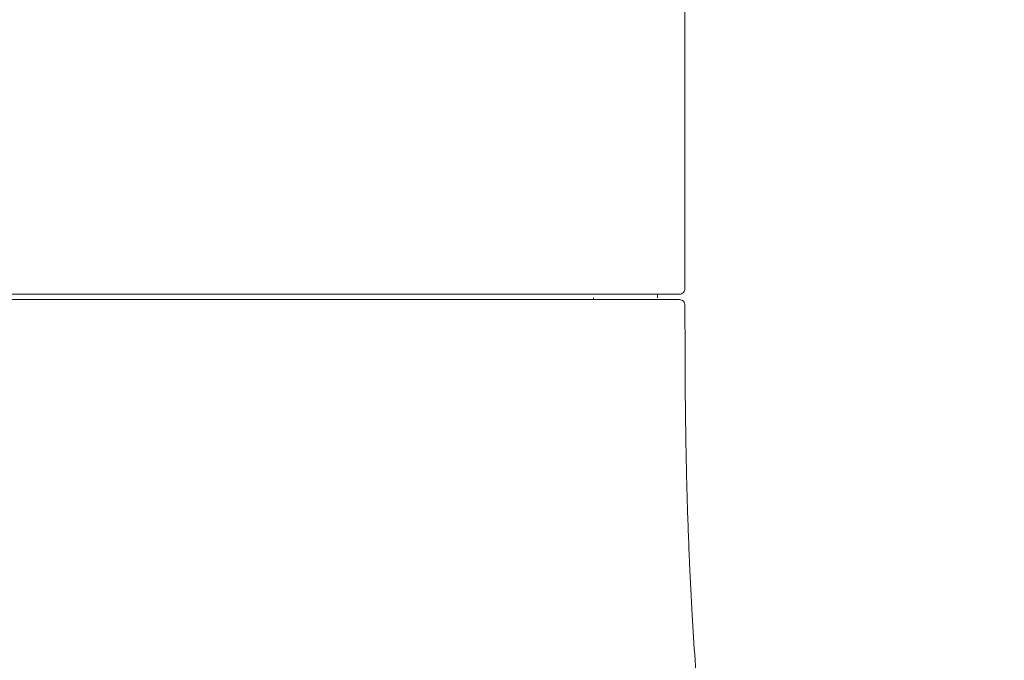
# Model space of a CAD drawing. Units: millimetres. Extents: x 4255.3 to 4265.7, y 1625.8 to 1629.9.
# Drawn here: x 4255.9 to 4255.9, y 1627.4 to 1627.4 of the extents above; entities that cross this region are included whole.
import ezdxf

# ---------------------------------------------------------------- set-up
doc = ezdxf.new("R2010")
doc.units = ezdxf.units.MM
doc.layers.add('lines', color=2, linetype='Continuous', lineweight=5)

msp = doc.modelspace()

# ---------------------------------------------------------------- linework, layer by layer
at = {"layer": 'lines', "color": 3, "linetype": 'Continuous'}
for p, q in [((4255.908311926437, 1627.409680693413), (4255.908311926437, 1627.419530693413)), ((4255.885461918477, 1627.409530693413), (4255.896811926437, 1627.409530693413)), ((4255.896811926437, 1627.409380693413), (4255.88546192301, 1627.409380693413)), ((4255.908161843186, 1627.409530693413), (4255.896811926437, 1627.409530693413)), ((4255.896811926033, 1627.409380693413), (4255.908161897025, 1627.409380693413)), ((4255.905811926437, 1627.409380693413), (4255.905811926437, 1627.409430693412)), ((4255.907561926438, 1627.409430693412), (4255.907561926438, 1627.409530693413))]:
    msp.add_line(p, q, dxfattribs=at)
for centre, radius, start, end in [((4255.908161877801, 1627.409680557905), 0.0001498644943207155, 270.0090839765439, 0.05180688144028885), ((4255.908161873263, 1627.409230828915), 0.000149864500078113, 359.9478754337576, 89.99091535644546)]:
    msp.add_arc(centre, radius, start, end, dxfattribs=at)
msp.add_open_spline([(4255.917046718333, 1627.354040349139), (4255.916906819479, 1627.354857607949), (4255.916643310731, 1627.356389344294), (4255.916078539629, 1627.359286520265), (4255.915378510391, 1627.362614183837), (4255.914545548912, 1627.366346205533), (4255.913671321378, 1627.370158024995), (4255.912792482296, 1627.3739939594), (4255.911942934766, 1627.377808106535), (4255.911149759452, 1627.381572308707), (4255.910436108577, 1627.385258232932), (4255.909821489862, 1627.388828707159), (4255.909318094797, 1627.39224707348), (4255.908996157301, 1627.394925365291), (4255.908799167782, 1627.396901038183), (4255.908683549012, 1627.398222868093), (4255.908586819113, 1627.399506061264), (4255.908503807094, 1627.400812191593), (4255.908431815837, 1627.402215412828), (4255.908372346067, 1627.403790616054), (4255.908331276315, 1627.40552409449), (4255.90831274803, 1627.407394856715), (4255.908311950752, 1627.408552845284), (4255.908312203236, 1627.409230696094)], degree=3, knots=[0, 0, 0, 0, 0.04036753487914869, 0.08954733855708857, 0.1548852848738441, 0.223661521233392, 0.2939617334863155, 0.3644262866660799, 0.4343868647978772, 0.5032357389897401, 0.570433402759997, 0.6354384289510879, 0.6972450393106137, 0.7554562163638373, 0.7798847224961718, 0.803573323435011, 0.8265138303918066, 0.8488000327963088, 0.8736559536432218, 0.9017838573919534, 0.9331050832054134, 0.9669983851770155, 1, 1, 1, 1], dxfattribs=at)

doc.saveas('drawing.dxf')
